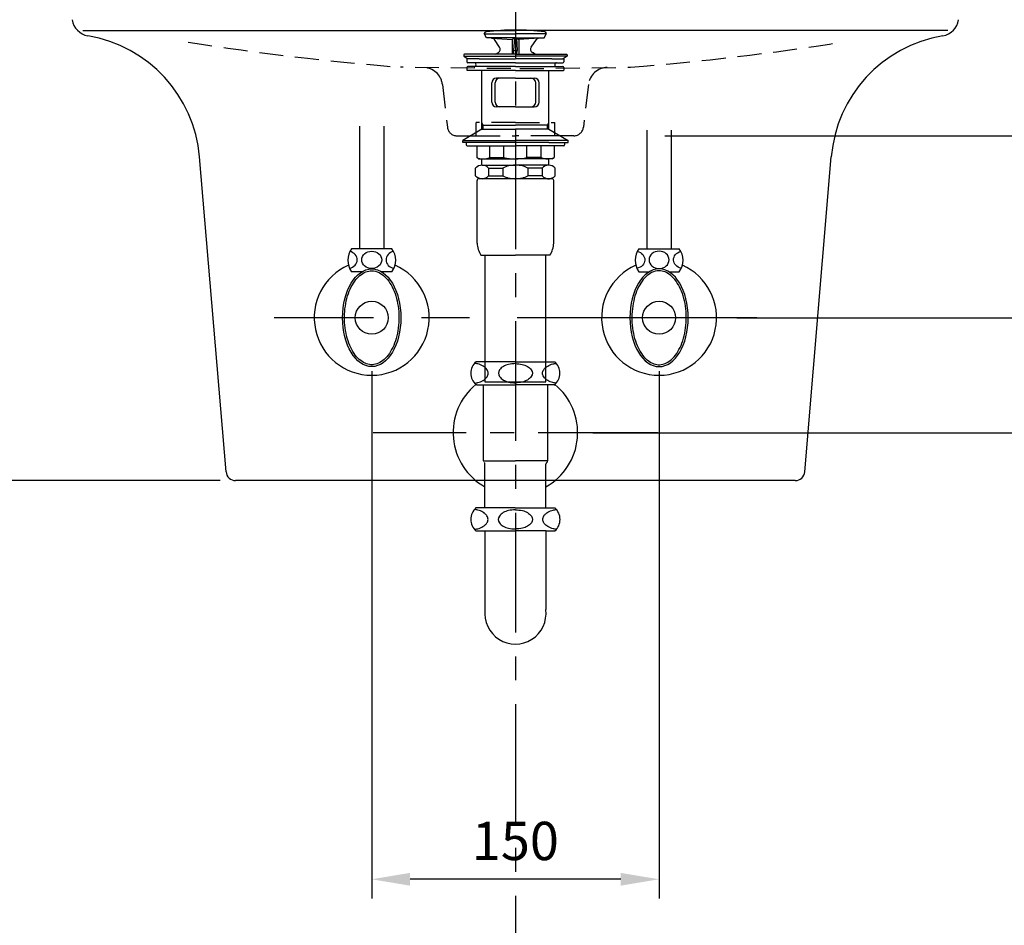
# Model space of a CAD drawing. Extents: x 3857 to 6850, y -132 to 1984.
# Drawn here: x 4289 to 4803, y 438 to 910 of the extents above; entities that cross this region are included whole.
import ezdxf

# ---------------------------------------------------------------- set-up
doc = ezdxf.new("R2010")
doc.units = 0
doc.header["$LTSCALE"] = 50
doc.header["$MEASUREMENT"] = 0
doc.linetypes.add('CENTER', pattern=[2, 1.25, -0.25, 0.25, -0.25])
doc.linetypes.add('HIDDEN', pattern=[0.375, 0.25, -0.125])
doc.layers.get('0').update_dxf_attribs({"linetype": 'CONTINUOUS'})
doc.layers.get('DEFPOINTS').update_dxf_attribs({"linetype": 'CONTINUOUS'})
for name, color, linetype in [('1', 2, 'CENTER'), ('2', 2, 'HIDDEN'), ('3', 3, 'CONTINUOUS'), ('4', 4, 'CONTINUOUS'), ('6', 6, 'CONTINUOUS'), ('7', 7, 'CONTINUOUS'), ('CENTER', 2, 'CENTER')]:
    doc.layers.add(name, color=color, linetype=linetype)
doc.dimstyles.get("Standard").update_dxf_attribs({"dimtxt": 2.5, "dimasz": 2, "dimexe": 2, "dimexo": 1, "dimgap": 1.5, "dimtad": 1, "dimdec": 0, "dimlfac": 10, "dimrnd": 0.5, "dimzin": 0, "dimdsep": 46, "dimtxsty": 'Standard', "dimcen": 0, "dimclrt": 2, "dimadec": 0, "dimazin": 0, "dimtfac": 1, "dimtdec": 0, "dimtmove": 0, "dimatfit": 3, "dimfxl": 1, "dimtolj": 1, "dimtzin": 0, "dimarcsym": 0})

# ---------------------------------------------------------------- blocks, each defined once
blk = doc.blocks.new('A$C0AD15609')
at = {"layer": '1'}
blk.add_line((148.65, 110.05), (0, 110.05), dxfattribs=at)
at = {"layer": '4'}
for p, q in [((58.08, 147.09), (53.78, 147.09)), ((74.33, 147.09), (58.08, 147.09)), ((74.33, 147.09), (90.58, 147.09)), ((90.58, 147.09), (94.87, 147.09)), ((54.18, 135.09), (53.78, 135.09)), ((54.18, 135.09), (74.33, 135.09)), ((57.53, 135.09), (57.53, 95.31)), ((94.48, 135.09), (74.33, 135.09)), ((91.13, 135.09), (91.13, 95.31)), ((94.48, 135.09), (94.87, 135.09)), ((57.53, 95.31), (74.33, 95.31)), ((58.45, 70.79), (58.45, 93.67)), ((91.13, 95.31), (74.33, 95.31)), ((90.2, 70.79), (90.2, 93.67)), ((58.45, 70.79), (53.71, 70.79)), ((74.25, 70.79), (58.45, 70.79)), ((74.25, 70.79), (74.33, 70.79)), ((74.4, 70.79), (74.33, 70.79)), ((74.4, 70.79), (90.2, 70.79)), ((90.2, 70.79), (94.94, 70.79)), ((53.71, 58.79), (58.45, 58.79)), ((58.45, 58.79), (74.25, 58.79)), ((58.45, 58.79), (58.45, 17.71)), ((90.2, 58.79), (74.4, 58.79)), ((90.2, 58.79), (90.2, 17.71)), ((90.2, 58.79), (94.94, 58.79))]:
    blk.add_line(p, q, dxfattribs=at)
for points in [[(60.13, 141.09, 0.155217), (59.54, 142.95, 0.106747), (57.48, 144.84, 0.073043), (54.71, 145.96, 0.028511), (52.98, 146.27, 0.059523)], [(74.33, 146.09, 0.057537), (70.77, 145.68, 0.071219), (68.07, 144.63, 0.106373), (66.04, 142.83, 0.159483)], [(74.33, 146.09, -0.057537), (77.88, 145.68, -0.071219), (80.58, 144.63, -0.106373), (82.61, 142.83, -0.159483)], [(88.52, 141.09, -0.155217), (89.11, 142.95, -0.106747), (91.17, 144.84, -0.073043), (93.94, 145.96, -0.028511), (95.67, 146.27, -0.059523)], [(52.98, 135.91, 0.028511), (54.71, 136.23, 0.073043), (57.48, 137.34, 0.106747), (59.54, 139.24, 0.155217), (60.13, 141.09, 0.155217)], [(66.04, 142.83, 0.32729), (66.04, 139.35, 0.106373), (68.07, 137.56, 0.071219), (70.77, 136.5, 0.057537), (74.33, 136.09, 0.057537)], [(82.61, 142.83, -0.32729), (82.61, 139.35, -0.106373), (80.58, 137.56, -0.071219), (77.88, 136.5, -0.057537), (74.33, 136.09, -0.057537)], [(95.67, 135.91, -0.028511), (93.94, 136.23, -0.073043), (91.17, 137.34, -0.106747), (89.11, 139.24, -0.155217), (88.52, 141.09, -0.155217)], [(58.45, 67.78, 0.049056), (57.4, 68.54, 0.073043), (54.63, 69.66, 0.028511), (52.9, 69.97)], [(60.05, 64.79, 0.155217), (59.46, 66.65, 0.054411), (58.51, 67.72, 0.054411)], [(74.33, 69.79, 0.05879), (70.69, 69.38, 0.071219), (67.99, 68.33, 0.106373), (65.97, 66.53, 0.159483)], [(74.33, 69.79, -0.05879), (77.96, 69.38, -0.071219), (80.66, 68.33, -0.106373), (82.68, 66.53, -0.159483)], [(88.6, 64.79, -0.155217), (89.19, 66.65, -0.05495), (90.15, 67.73, -0.05495)], [(90.2, 67.78, -0.049056), (91.25, 68.54, -0.073043), (94.02, 69.66, -0.028511), (95.75, 69.97)], [(52.9, 59.61, 0.028511), (54.63, 59.93, 0.073043), (57.4, 61.04, 0.049056), (58.45, 61.81, 0.049056)], [(58.51, 61.86, 0.054321), (59.46, 62.94, 0.155217), (60.05, 64.79)], [(65.97, 66.53, 0.32729), (65.97, 63.05, 0.106373), (67.99, 61.26, 0.071219), (70.69, 60.2, 0.057537), (74.25, 59.79, 0.057537)], [(82.68, 66.53, -0.32729), (82.68, 63.05, -0.106373), (80.66, 61.26, -0.071219), (77.96, 60.2, -0.057537), (74.4, 59.79, -0.057537)], [(90.14, 61.86, -0.054539), (89.19, 62.94, -0.155217), (88.6, 64.79)], [(95.75, 59.61, -0.028511), (94.02, 59.93, -0.073043), (91.25, 61.04, -0.049056), (90.2, 61.81, -0.049056)]]:
    blk.add_lwpolyline(points, format="xyb", dxfattribs=at)
for centre, radius, start, end in [((59.08, 141.09), 8, 131.4096, 228.5904), ((89.58, 141.09), 8, 311.4096, 48.5904), ((74.33, 110.09), 32.5, 129.4471, 240.7605), ((74.33, 110.09), 32.5, 299.2395, 50.5529), ((57.53, 93.67), 0.925, 0, 58.7026), ((91.13, 93.67), 0.925, 121.2974, 180), ((90.13, 95.31), 1, 301.2974, 0), ((59, 64.79), 8, 131.4096, 228.5904), ((89.65, 64.79), 8, 311.4096, 48.5904), ((74.33, 15.72), 16, 172.8334, 7.1666), ((74.33, 15.72), 16, 172.8334, 180)]:
    blk.add_arc(centre, radius, start, end, dxfattribs=at)
blk = doc.blocks.new('A$C6F841AA5')
at = {"layer": '6'}
for p, q in [((44.65, 130), (44.65, 66)), ((57.35, 130), (57.35, 66)), ((194.65, 127.88), (194.65, 66)), ((207.35, 127.9), (207.35, 66)), ((57.35, 66), (40.5, 66)), ((61.5, 66), (57.35, 66)), ((190.5, 66), (194.65, 66)), ((194.65, 66), (211.5, 66)), ((45.86, 54), (40.5, 54)), ((61.5, 54), (56.14, 54)), ((190.5, 54), (195.86, 54)), ((206.14, 54), (211.5, 54))]:
    blk.add_line(p, q, dxfattribs=at)
for centre in [(51, 30), (201, 30)]:
    blk.add_circle(centre, 8.62, dxfattribs=at)
for centre, radius, start, end in [((48.5, 60), 10, 143.1301, 216.8699), ((53.5, 60), 10, 323.1301, 36.8699), ((198.5, 60), 10, 143.1301, 216.8699), ((203.5, 60), 10, 323.1301, 36.8699), ((51, 30), 30, 113.9173, 66.0827), ((201, 30), 30, 113.9173, 66.0827)]:
    blk.add_arc(centre, radius, start, end, dxfattribs=at)
for centre, major_axis, start_param, end_param in [((38.23, 60.23), (-5.23, 0), 1.800504, 4.443058), ((63.68, 60.23), (5.23, 0), 1.824119, 4.49897)]:
    blk.add_ellipse(centre, major_axis=major_axis, ratio=0.866391, start_param=start_param, end_param=end_param, dxfattribs=at)
for centre, major_axis, ratio in [((51, 60.23), (5.23, 0), 0.866391), ((51, 30), (0, 25.5), 0.596529)]:
    blk.add_ellipse(centre, major_axis=major_axis, ratio=ratio, dxfattribs=at)
at = {"layer": '6', "extrusion": (0, 0, -1)}
for centre, major_axis, start_param, end_param in [((188.32, 60.23), (-5.23, 0), 1.824119, 4.49897), ((213.77, 60.23), (5.23, 0), 1.800504, 4.443058)]:
    blk.add_ellipse(centre, major_axis=major_axis, ratio=0.866391, start_param=start_param, end_param=end_param, dxfattribs=at)
for centre, major_axis, ratio in [((201, 60.23), (-5.23, 0), 0.866391), ((201, 30), (0, 25.5), 0.596529)]:
    blk.add_ellipse(centre, major_axis=major_axis, ratio=ratio, dxfattribs=at)
at = {"layer": '6'}
for points in [[(51, 54.5), (48.92, 54.5), (46.82, 53.69), (42.92, 50.45), (41.15, 48.01), (38.43, 41.98), (37.47, 38.4), (36.62, 30.88), (36.72, 26.95), (37.96, 19.6), (39.09, 16.17), (42.1, 10.58), (43.98, 8.43), (47.98, 5.78), (50.09, 5.28), (54.24, 5.89), (56.33, 7.01), (60.08, 10.84), (61.73, 13.54), (64.14, 19.97), (64.9, 23.67), (65.37, 31.29), (65.06, 35.19), (63.46, 42.33), (62.16, 45.57), (58.89, 50.67), (56.93, 52.53), (53.61, 54.19), (52.3, 54.5), (51, 54.5)], [(201, 54.5), (203.08, 54.5), (205.18, 53.69), (209.08, 50.45), (210.85, 48.01), (213.57, 41.98), (214.53, 38.4), (215.38, 30.88), (215.28, 26.95), (214.04, 19.6), (212.91, 16.17), (209.9, 10.58), (208.02, 8.43), (204.02, 5.78), (201.91, 5.28), (197.76, 5.89), (195.67, 7.01), (191.92, 10.84), (190.27, 13.54), (187.86, 19.97), (187.1, 23.67), (186.63, 31.29), (186.94, 35.19), (188.54, 42.33), (189.84, 45.57), (193.11, 50.67), (195.07, 52.53), (198.39, 54.19), (199.7, 54.5), (201, 54.5)]]:
    blk.add_open_spline(points, degree=3, knots=[0, 0, 0, 0, 0.46111, 0.46111, 0.922219, 0.922219, 1.383329, 1.383329, 1.844439, 1.844439, 2.305549, 2.305549, 2.766658, 2.766658, 3.227768, 3.227768, 3.688878, 3.688878, 4.149988, 4.149988, 4.611097, 4.611097, 5.072207, 5.072207, 5.533317, 5.533317, 5.994427, 5.994427, 6.283185, 6.283185, 6.283185, 6.283185], dxfattribs=at)
at = {"layer": 'CENTER', "color": 2, "linetype": 'CENTER', "ltscale": 2}
blk.add_line((252, 30), (0, 30), dxfattribs=at)
blk = doc.blocks.new('*D40')
at = {"layer": '3', "color": 3, "lineweight": -2}
for p, q in [((4472.49, 726.99), (4472.49, 451.77)), ((4622.49, 726.99), (4622.49, 451.77)), ((4602.49, 461.77), (4492.49, 461.77))]:
    blk.add_line(p, q, dxfattribs=at)
at = {"layer": '3', "color": 3}
for points in [[(4492.49, 465.11), (4492.49, 458.44), (4472.49, 461.77)], [(4602.49, 465.11), (4602.49, 458.44), (4622.49, 461.77)]]:
    blk.add_solid(points, dxfattribs=at)
at = {"layer": 'DEFPOINTS', "color": 0}
for p in [(4472.49, 734.99), (4622.49, 734.99), (4472.49, 461.77)]:
    blk.add_point(p, dxfattribs=at)
at = {"layer": '3', "color": 2, "insert": (4547.49, 481.77), "char_height": 20, "attachment_point": 5}
blk.add_mtext('\\A1;150', dxfattribs=at)
blk = doc.blocks.new('*D41')
at = {"color": 3, "lineweight": -2}
for p, q in [((4587.99, 694.87), (5049.88, 694.87)), ((5039.88, 674.87), (5039.88, 294.87)), ((4855.49, 274.87), (5049.88, 274.87))]:
    blk.add_line(p, q, dxfattribs=at)
at = {"color": 3}
for points in [[(5036.54, 674.87), (5043.21, 674.87), (5039.88, 694.87)], [(5036.54, 294.87), (5043.21, 294.87), (5039.88, 274.87)]]:
    blk.add_solid(points, dxfattribs=at)
at = {"layer": 'DEFPOINTS', "color": 0}
for p in [(4579.99, 694.87), (4847.49, 274.87), (5039.88, 274.87)]:
    blk.add_point(p, dxfattribs=at)
at = {"color": 2, "insert": (5019.88, 484.87), "char_height": 20, "attachment_point": 5, "rotation": 90}
blk.add_mtext('\\A1;420', dxfattribs=at)
blk = doc.blocks.new('*D43')
at = {"color": 3, "lineweight": -2}
for p, q in [((4801.81, 1034.87), (4930.11, 1034.87)), ((4920.11, 1014.87), (4920.11, 869.87)), ((4625.49, 849.87), (4930.11, 849.87))]:
    blk.add_line(p, q, dxfattribs=at)
at = {"color": 3}
for points in [[(4916.78, 1014.87), (4923.44, 1014.87), (4920.11, 1034.87)], [(4916.78, 869.87), (4923.44, 869.87), (4920.11, 849.87)]]:
    blk.add_solid(points, dxfattribs=at)
at = {"layer": 'DEFPOINTS', "color": 0}
for p in [(4793.81, 1034.87), (4617.49, 849.87), (4920.11, 849.87)]:
    blk.add_point(p, dxfattribs=at)
at = {"color": 2, "insert": (4900.11, 942.37), "char_height": 20, "attachment_point": 5, "rotation": 90}
blk.add_mtext('\\A1;185', dxfattribs=at)
blk = doc.blocks.new('*D44')
at = {"color": 3, "lineweight": -2}
for p, q in [((4948.11, 1034.87), (4989.88, 1034.87)), ((4979.88, 1014.87), (4979.88, 774.87)), ((4663.12, 754.87), (4989.88, 754.87))]:
    blk.add_line(p, q, dxfattribs=at)
at = {"color": 3}
for points in [[(4976.54, 1014.87), (4983.21, 1014.87), (4979.88, 1034.87)], [(4976.54, 774.87), (4983.21, 774.87), (4979.88, 754.87)]]:
    blk.add_solid(points, dxfattribs=at)
at = {"layer": 'DEFPOINTS', "color": 0}
for p in [(4940.11, 1034.87), (4655.12, 754.87), (4979.88, 754.87)]:
    blk.add_point(p, dxfattribs=at)
at = {"color": 2, "insert": (4959.88, 894.87), "char_height": 20, "attachment_point": 5, "rotation": 90}
blk.add_mtext('\\A1;280', dxfattribs=at)
blk = doc.blocks.new('*D45')
at = {"color": 3, "lineweight": -2}
for p, q in [((5007.88, 1034.87), (5049.88, 1034.87)), ((5039.88, 1014.87), (5039.88, 714.87)), ((4587.99, 694.87), (5049.88, 694.87))]:
    blk.add_line(p, q, dxfattribs=at)
at = {"color": 3}
for points in [[(5036.54, 1014.87), (5043.21, 1014.87), (5039.88, 1034.87)], [(5036.54, 714.87), (5043.21, 714.87), (5039.88, 694.87)]]:
    blk.add_solid(points, dxfattribs=at)
at = {"layer": 'DEFPOINTS', "color": 0}
for p in [(4999.88, 1034.87), (4579.99, 694.87), (5039.88, 694.87)]:
    blk.add_point(p, dxfattribs=at)
at = {"color": 2, "insert": (5019.88, 864.87), "char_height": 20, "attachment_point": 5, "rotation": 90}
blk.add_mtext('\\A1;340', dxfattribs=at)
blk = doc.blocks.new('*D46')
at = {"layer": '3', "color": 3, "lineweight": -2}
for p, q in [((4293.18, 1034.87), (4120.11, 1034.87)), ((4130.11, 1014.87), (4130.11, 689.87)), ((4393.41, 669.87), (4120.11, 669.87))]:
    blk.add_line(p, q, dxfattribs=at)
at = {"layer": '3', "color": 3}
for points in [[(4126.78, 1014.87), (4133.45, 1014.87), (4130.11, 1034.87)], [(4126.78, 689.87), (4133.45, 689.87), (4130.11, 669.87)]]:
    blk.add_solid(points, dxfattribs=at)
at = {"layer": 'DEFPOINTS', "color": 0}
for p in [(4301.18, 1034.87), (4130.11, 669.87), (4401.41, 669.87)]:
    blk.add_point(p, dxfattribs=at)
at = {"layer": '3', "color": 2, "insert": (4110.11, 852.37), "char_height": 20, "attachment_point": 5, "rotation": 90}
blk.add_mtext('\\A1;365', dxfattribs=at)
blk = doc.blocks.new('A$C1E9B2AF7')
at = {"layer": '2'}
for p, q in [((168.39, 35.02), (110.78, 35.79)), ((173.18, 35.02), (230.8, 35.79)), ((132.65, 26.8), (135.27, 4.42)), ((208.92, 26.8), (206.3, 4.42)), ((170.79, 7), (150.29, 7)), ((150.29, 0), (150.29, 7)), ((170.79, 7), (191.29, 7)), ((191.29, 0), (191.29, 7)), ((140.24, 0), (150.29, 0)), ((150.29, 0), (170.79, 0)), ((191.29, 0), (170.79, 0)), ((201.34, 0), (191.29, 0))]:
    blk.add_line(p, q, dxfattribs=at)
for centre, radius, start, end in [((223.44, 1464.24), 1432.88, 261.02874, 265.49028), ((118.13, 1464.24), 1432.88, 274.50972, 278.97126), ((122.72, 25.63), 10, 6.6755, 89.2256), ((218.85, 25.63), 10, 90.7744, 173.3245), ((140.24, 5), 5, 186.6755, 270), ((201.34, 5), 5, 270, 353.3245)]:
    blk.add_arc(centre, radius, start, end, dxfattribs=at)

msp = doc.modelspace()

# ---------------------------------------------------------------- linework, layer by layer
for p, q in [((4321.7254, 904.86738), (4547.49282, 904.86738)), ((4773.26024, 904.86738), (4547.49282, 904.86738)), ((4396.4263, 674.44866), (4382.61621, 838.77943)), ((4698.55934, 674.44866), (4712.36943, 838.77943)), ((4693.5769, 669.86738), (4401.40874, 669.86738))]:
    msp.add_line(p, q)
for centre, radius, start, end in [((4325.9984, 911.90848), 10, 188.4143872, 260.4881956), ((4768.98724, 911.90848), 10, 279.5118044, 351.5856128), ((4312.76168, 832.90897), 70.10077, 4.803756, 80.4881956), ((4782.22396, 832.90897), 70.10077, 99.5118044, 175.196244), ((4401.40874, 674.86738), 5, 184.803756, 270), ((4693.5769, 674.86738), 5, 270, 355.196244)]:
    msp.add_arc(centre, radius, start, end)
at = {"layer": '1'}
msp.add_line((4547.49282, 1053.11738), (4547.49282, 274.86738), dxfattribs=at)
at = {"layer": '3'}
for p, q in [((4532.49282, 901.06179), (4531.2615, 903.1945)), ((4531.37804, 902.99265), (4547.49282, 902.99265)), ((4547.49282, 901.06179), (4532.49282, 901.06179)), ((4535.00809, 900.8775), (4545.74282, 900.17613)), ((4539.21816, 896.1825), (4536.49995, 900.03546)), ((4547.49282, 901.06179), (4545.74282, 900.17613)), ((4545.74282, 900.17613), (4545.74282, 892.46179)), ((4546.97514, 900.7998), (4546.54282, 894.39191)), ((4563.6076, 902.99265), (4547.49282, 902.99265)), ((4547.49282, 901.06179), (4562.49282, 901.06179)), ((4547.49282, 901.06179), (4549.24282, 900.17613)), ((4548.0105, 900.7998), (4548.44282, 894.39191)), ((4559.97755, 900.8775), (4549.24282, 900.17613)), ((4549.24282, 900.17613), (4549.24282, 892.46179)), ((4555.76748, 896.1825), (4558.48569, 900.03546)), ((4562.49282, 901.06179), (4563.72414, 903.1945)), ((4546.74592, 892.46179), (4546.54282, 894.41611)), ((4546.54282, 894.41611), (4547.49282, 894.41611)), ((4548.44282, 894.41611), (4547.49282, 894.41611)), ((4548.23972, 892.46179), (4548.44282, 894.41611)), ((4520.49282, 892.06179), (4520.49282, 891.46179)), ((4520.49282, 891.46179), (4547.49282, 891.46179)), ((4520.49282, 891.46179), (4522.63504, 889.96179)), ((4530.19282, 892.46179), (4520.89282, 892.46179)), ((4522.19099, 889.76179), (4522.19099, 888.46179)), ((4528.49282, 889.96179), (4522.39099, 889.96179)), ((4528.49282, 889.96179), (4547.49282, 889.96179)), ((4547.49282, 892.46179), (4530.19282, 892.46179)), ((4537.1364, 892.46179), (4538.58392, 893.29751)), ((4547.49282, 892.46179), (4564.79282, 892.46179)), ((4574.49282, 891.46179), (4547.49282, 891.46179)), ((4566.49282, 889.96179), (4547.49282, 889.96179)), ((4557.84924, 892.46179), (4556.40172, 893.29751)), ((4564.79282, 892.46179), (4574.09282, 892.46179)), ((4566.49282, 889.96179), (4572.59465, 889.96179)), ((4574.49282, 891.46179), (4572.3506, 889.96179)), ((4572.79465, 889.76179), (4572.79465, 888.46179)), ((4574.49282, 892.06179), (4574.49282, 891.46179)), ((4522.19099, 885.46179), (4522.19099, 884.16179)), ((4547.49282, 887.96179), (4522.69099, 887.96179)), ((4547.49282, 885.96179), (4522.69099, 885.96179)), ((4547.49282, 887.96179), (4572.29465, 887.96179)), ((4547.49282, 885.96179), (4572.29465, 885.96179)), ((4572.79465, 885.46179), (4572.79465, 884.16179)), ((4547.49282, 883.96179), (4522.39099, 883.96179)), ((4529.99282, 853.36738), (4529.99282, 883.96179)), ((4547.49282, 879.96179), (4537.61845, 879.96179)), ((4547.49282, 883.96179), (4572.59465, 883.96179)), ((4547.49282, 879.96179), (4557.36719, 879.96179)), ((4564.99282, 853.36738), (4564.99282, 883.96179)), ((4535.11845, 867.46179), (4535.11845, 877.46179)), ((4536.88622, 867.46179), (4536.88622, 877.46179)), ((4558.09942, 867.46179), (4558.09942, 877.46179)), ((4559.86719, 867.46179), (4559.86719, 877.46179)), ((4547.49282, 864.96179), (4537.61845, 864.96179)), ((4547.49282, 864.96179), (4557.36719, 864.96179)), ((4529.99282, 853.36738), (4519.99282, 847.36738)), ((4530.69282, 855.46179), (4529.99282, 856.67422)), ((4529.99282, 855.46179), (4547.49282, 855.46179)), ((4529.99282, 853.36738), (4547.49282, 853.36738)), ((4530.69282, 853.36738), (4530.69282, 855.46179)), ((4564.99282, 855.46179), (4547.49282, 855.46179)), ((4564.99282, 853.36738), (4547.49282, 853.36738)), ((4564.29282, 855.46179), (4564.99282, 856.67422)), ((4564.29282, 853.36738), (4564.29282, 855.46179)), ((4564.99282, 853.36738), (4574.99282, 847.36738)), ((4519.99282, 847.36738), (4547.49282, 847.36738)), ((4519.99282, 846.36738), (4519.99282, 847.36738)), ((4529.99282, 846.36738), (4519.99282, 846.36738)), ((4521.80069, 846.36738), (4521.80069, 845.06738)), ((4522.30069, 844.56738), (4527.30069, 844.56738)), ((4527.30069, 844.56738), (4547.49282, 844.56738)), ((4527.30069, 844.56738), (4527.30069, 838.44473)), ((4564.99282, 846.36738), (4529.99282, 846.36738)), ((4534.07547, 838.44473), (4534.07547, 844.56738)), ((4541.47614, 838.44473), (4541.47614, 844.56738)), ((4574.99282, 847.36738), (4547.49282, 847.36738)), ((4567.68495, 844.56738), (4547.49282, 844.56738)), ((4553.5095, 838.44473), (4553.5095, 844.56738)), ((4560.91017, 838.44473), (4560.91017, 844.56738)), ((4564.99282, 846.36738), (4574.99282, 846.36738)), ((4567.68495, 844.56738), (4567.68495, 838.44473)), ((4572.68495, 844.56738), (4567.68495, 844.56738)), ((4573.18495, 846.36738), (4573.18495, 845.06738)), ((4574.99282, 846.36738), (4574.99282, 847.36738)), ((4528.30069, 837.86738), (4527.30069, 838.44473)), ((4528.30069, 837.86738), (4529.70069, 837.86738)), ((4529.70069, 837.86738), (4547.49282, 837.86738)), ((4529.99282, 834.45614), (4529.99282, 837.86738)), ((4534.07547, 838.44473), (4541.47614, 838.44473)), ((4565.28495, 837.86738), (4547.49282, 837.86738)), ((4560.91017, 838.44473), (4553.5095, 838.44473)), ((4564.99282, 834.45614), (4564.99282, 837.86738)), ((4566.68495, 837.86738), (4565.28495, 837.86738)), ((4566.68495, 837.86738), (4567.68495, 838.44473)), ((4526.74912, 828.90516), (4526.74912, 833.01841)), ((4530.13652, 834.46179), (4547.24912, 834.46179)), ((4533.52391, 833.01841), (4540.92457, 833.01841)), ((4533.52391, 833.01841), (4533.52391, 828.90516)), ((4540.92457, 833.01841), (4540.92457, 828.90516)), ((4564.84912, 834.46179), (4547.73652, 834.46179)), ((4554.06107, 833.01841), (4554.06107, 828.90516)), ((4561.46173, 833.01841), (4554.06107, 833.01841)), ((4561.46173, 833.01841), (4561.46173, 828.90516)), ((4568.23652, 828.90516), (4568.23652, 833.01841)), ((4533.52391, 828.90516), (4540.92457, 828.90516)), ((4561.46173, 828.90516), (4554.06107, 828.90516)), ((4527.49282, 793.85944), (4527.49282, 826.46179)), ((4547.49282, 827.46179), (4528.49282, 827.46179)), ((4564.84912, 827.46179), (4547.49282, 827.46179)), ((4564.29282, 827.46179), (4564.84912, 827.46179)), ((4564.84912, 827.46179), (4565.24912, 827.46179)), ((4566.49282, 827.46179), (4564.99282, 827.46179)), ((4567.49282, 793.85944), (4567.49282, 826.46179)), ((4567.49282, 821.09755), (4567.49282, 826.46179)), ((4529.49282, 787.46179), (4547.49282, 787.46179)), ((4531.61782, 787.46179), (4531.61782, 721.46179)), ((4565.49282, 787.46179), (4547.49282, 787.46179)), ((4563.36782, 721.46179), (4563.36782, 787.46179)), ((4531.61782, 721.46179), (4563.36782, 721.46179))]:
    msp.add_line(p, q, dxfattribs=at)
for centre, radius, start, end in [((4547.49282, 785.06179), 120, 90, 97.3204137), ((4547.49282, 785.06179), 120, 82.6795863, 90), ((4532.34282, 902.99265), 1.1, 97.3204137, 169.426199), ((4534.86571, 898.88253), 2, 35.2023251, 86.2618095), ((4560.11993, 898.88253), 2, 93.7381905, 144.7976749), ((4562.64282, 902.99265), 1.1, 10.573801, 82.6795863), ((4537.58392, 895.02956), 2, 300, 35.2023251), ((4557.40172, 895.02956), 2, 144.7976749, 240), ((4520.89282, 892.06179), 0.4, 90, 180), ((4522.39099, 889.76179), 0.2, 90, 180), ((4572.59465, 889.76179), 0.2, 0, 90), ((4574.09282, 892.06179), 0.4, 0, 90), ((4522.69099, 888.46179), 0.5, 180, 270), ((4522.69099, 885.46179), 0.5, 90, 180), ((4522.39099, 884.16179), 0.2, 180, 270), ((4525.99282, 886.96179), 1, 270, 90), ((4568.99282, 886.96179), 1, 90, 270), ((4572.29465, 888.46179), 0.5, 270, 0), ((4572.29465, 885.46179), 0.5, 0, 90), ((4572.59465, 884.16179), 0.2, 270, 0), ((4537.61845, 877.46179), 2.5, 90, 180), ((4539.38622, 877.46179), 2.5, 90, 180), ((4555.59942, 877.46179), 2.5, 0, 90), ((4557.36719, 877.46179), 2.5, 0, 90), ((4537.61845, 867.46179), 2.5, 180, 270), ((4539.38622, 867.46179), 2.5, 180, 270), ((4555.59942, 867.46179), 2.5, 270, 0), ((4557.36719, 867.46179), 2.5, 270, 0), ((4522.30069, 845.06738), 0.5, 180, 270), ((4572.68495, 845.06738), 0.5, 270, 0), ((4530.68808, 848.04659), 10.18185, 250.567925, 289.432075), ((4547.30068, 867.31971), 29.45658, 258.5955662, 270.3737354), ((4547.68496, 867.31971), 29.45658, 269.6262646, 281.4044338), ((4564.29756, 848.04659), 10.18185, 250.567925, 289.432075), ((4530.13652, 829.75399), 4.70435, 43.9409373, 136.0590627), ((4547.02693, 820.85731), 13.60629, 89.0642953, 116.6471866), ((4547.95871, 820.85731), 13.60629, 63.3528134, 90.9357047), ((4564.84912, 829.75399), 4.70435, 43.9409373, 136.0590627), ((4530.13652, 832.16959), 4.70435, 223.9409373, 316.0590627), ((4547.02693, 841.06627), 13.60629, 243.3528134, 270.9357047), ((4547.95871, 841.06627), 13.60629, 269.0642953, 296.6471866), ((4564.84912, 832.16959), 4.70435, 223.9409373, 316.0590627), ((4528.49282, 826.46179), 1, 90, 180), ((4566.49282, 826.46179), 1, 0, 90), ((4540.48123, 794.40837), 13, 182.4200434, 212.3000082), ((4554.50441, 794.40837), 13, 327.6999918, 357.5799566)]:
    msp.add_arc(centre, radius, start, end, dxfattribs=at)
at = {"layer": '7', "extrusion": (0, 1, 0)}
for p, q in [((4547.49282, 882.70739, -14.18423), (4547.49282, 882.70739, 445.81577)), ((4547.49282, 882.70739, 445.81577), (4547.49282, 882.70739, -14.18423)), ((4547.49282, 882.70739, -14.18423), (4547.49282, 882.70739, 445.81577)), ((4547.49282, 882.70739, 445.81577), (4547.49282, 882.70739, -14.18423)), ((4547.49282, 882.70738, -14.18423), (4547.49282, 882.70739, -14.18423)), ((4547.49282, 882.70739, -14.18423), (4547.49282, 882.70738, -14.18423)), ((4547.49282, 882.70738, -14.18423), (4547.49282, 882.70739, -14.18423)), ((4547.49282, 882.70739, -14.18423), (4547.49282, 882.70738, -14.18423)), ((4547.49282, 882.70739, 445.81577), (4547.49282, 882.70731, 445.81577)), ((4547.49282, 882.70731, 445.81577), (4547.49282, 882.70739, 445.81577)), ((4547.49282, 882.70739, 445.81577), (4547.49282, 882.70731, 445.81577)), ((4547.49282, 882.70731, 445.81577), (4547.49282, 882.70739, 445.81577)), ((4547.49282, 882.70738, 20), (4547.49282, 882.70738, 0)), ((4547.49282, 882.70738, 20), (4547.49282, 882.70738, 0)), ((4547.49282, 882.70738, 20), (4547.49282, 882.70738, 0)), ((4547.49282, 882.70738, 20), (4547.49282, 882.70738, 0)), ((4547.49282, 882.70738, 0), (4547.49282, 882.70738, -14.18423)), ((4547.49282, 882.70738, 0), (4547.49282, 882.70738, -14.18423)), ((4547.49282, 882.70738, 0), (4547.49282, 882.70738, -14.18423)), ((4547.49282, 882.70738, 0), (4547.49282, 882.70738, -14.18423)), ((4547.49282, 882.70731, 410.50779), (4547.49282, 882.70731, 445.81577)), ((4547.49282, 882.70731, 410.50779), (4547.49282, 882.70731, 445.81577))]:
    msp.add_line(p, q, dxfattribs=at)
at = {"layer": '7'}
for points, degree in [([(4547.49282, 882.70739, 0.00174), (4547.49282, 882.70739)], 1), ([(4547.49282, 882.70739, 0.00174), (4547.49282, 882.70739)], 1), ([(4547.49282, 882.70739, 0.00174), (4547.49282, 882.70739)], 1), ([(4547.49282, 882.70739, 0.00174), (4547.49282, 882.70739)], 1), ([(4547.49282, 882.70737, -14.18423), (4547.49282, 882.70737, -9.45618), (4547.49282, 882.70737, -4.7281), (4547.49282, 882.70737, 0)], 3), ([(4547.49282, 882.70737, -14.18423), (4547.49282, 882.70737, -9.45618), (4547.49282, 882.70737, -4.7281), (4547.49282, 882.70737, 0)], 3), ([(4547.49282, 882.70737, -14.18423), (4547.49282, 882.70737, -9.45618), (4547.49282, 882.70737, -4.7281), (4547.49282, 882.70737, 0)], 3), ([(4547.49282, 882.70737, -14.18423), (4547.49282, 882.70737, -9.45618), (4547.49282, 882.70737, -4.7281), (4547.49282, 882.70737, 0)], 3)]:
    msp.add_open_spline(points, degree=degree, dxfattribs=at)
for points, knots in [([(4547.49282, 882.70738, 381.33422), (4547.49282, 882.70738, 320.01361), (4547.49282, 882.70738, 258.68925), (4547.49282, 882.70738, 138.24222), (4547.49282, 882.70738, 79.11951), (4547.49282, 882.70738, 20)], [0, 0, 0, 0, 0.509143811, 0.509143811, 1, 1, 1, 1]), ([(4547.49282, 882.70738, 381.33422), (4547.49282, 882.70738, 320.01361), (4547.49282, 882.70738, 258.68925), (4547.49282, 882.70738, 138.24222), (4547.49282, 882.70738, 79.11951), (4547.49282, 882.70738, 20)], [0, 0, 0, 0, 0.509143811, 0.509143811, 1, 1, 1, 1]), ([(4547.49282, 882.70738, 381.33422), (4547.49282, 882.70738, 320.01361), (4547.49282, 882.70738, 258.68925), (4547.49282, 882.70738, 138.24222), (4547.49282, 882.70738, 79.11951), (4547.49282, 882.70738, 20)], [0, 0, 0, 0, 0.509143811, 0.509143811, 1, 1, 1, 1]), ([(4547.49282, 882.70738, 381.33422), (4547.49282, 882.70738, 320.01361), (4547.49282, 882.70738, 258.68925), (4547.49282, 882.70738, 138.24222), (4547.49282, 882.70738, 79.11951), (4547.49282, 882.70738, 20)], [0, 0, 0, 0, 0.509143811, 0.509143811, 1, 1, 1, 1]), ([(4547.49282, 882.70738, 381.33422), (4547.49282, 882.70738, 385.33847), (4547.49282, 882.70738, 389.32655), (4547.49282, 882.70737, 396.64109), (4547.49282, 882.70737, 400.03232), (4547.49282, 882.70737, 405.621), (4547.49282, 882.70737, 407.86239), (4547.49282, 882.70737, 410.85369), (4547.49282, 882.70737, 411.60554), (4547.49282, 882.70737, 411.56248)], [0, 0, 0, 0, 0.25, 0.25, 0.5, 0.5, 0.75, 0.75, 1, 1, 1, 1]), ([(4547.49282, 882.70738, 381.33422), (4547.49282, 882.70738, 385.33847), (4547.49282, 882.70738, 389.32655), (4547.49282, 882.70737, 396.64109), (4547.49282, 882.70737, 400.03232), (4547.49282, 882.70737, 405.621), (4547.49282, 882.70737, 407.86239), (4547.49282, 882.70737, 410.85369), (4547.49282, 882.70737, 411.60554), (4547.49282, 882.70737, 411.56248)], [0, 0, 0, 0, 0.25, 0.25, 0.5, 0.5, 0.75, 0.75, 1, 1, 1, 1]), ([(4547.49282, 882.70738, 381.33422), (4547.49282, 882.70738, 385.33847), (4547.49282, 882.70738, 389.32655), (4547.49282, 882.70737, 396.64109), (4547.49282, 882.70737, 400.03232), (4547.49282, 882.70737, 405.621), (4547.49282, 882.70737, 407.86239), (4547.49282, 882.70737, 410.85369), (4547.49282, 882.70737, 411.60554), (4547.49282, 882.70737, 411.56248)], [0, 0, 0, 0, 0.25, 0.25, 0.5, 0.5, 0.75, 0.75, 1, 1, 1, 1]), ([(4547.49282, 882.70738, 381.33422), (4547.49282, 882.70738, 385.33847), (4547.49282, 882.70738, 389.32655), (4547.49282, 882.70737, 396.64109), (4547.49282, 882.70737, 400.03232), (4547.49282, 882.70737, 405.621), (4547.49282, 882.70737, 407.86239), (4547.49282, 882.70737, 410.85369), (4547.49282, 882.70737, 411.60554), (4547.49282, 882.70737, 411.56248)], [0, 0, 0, 0, 0.25, 0.25, 0.5, 0.5, 0.75, 0.75, 1, 1, 1, 1]), ([(4547.49282, 882.70731, 410.50779), (4547.49282, 882.70732, 410.50773), (4547.49282, 882.70733, 410.6027), (4547.49282, 882.70735, 410.9845), (4547.49282, 882.70736, 411.24941), (4547.49282, 882.70737, 411.56248)], [0, 0, 0, 0, 0.535586593, 0.535586593, 1, 1, 1, 1]), ([(4547.49282, 882.70731, 410.50779), (4547.49282, 882.70732, 410.50773), (4547.49282, 882.70733, 410.6027), (4547.49282, 882.70735, 410.9845), (4547.49282, 882.70736, 411.24941), (4547.49282, 882.70737, 411.56248)], [0, 0, 0, 0, 0.535586593, 0.535586593, 1, 1, 1, 1]), ([(4547.49282, 882.70731, 410.50779), (4547.49282, 882.70732, 410.50773), (4547.49282, 882.70733, 410.6027), (4547.49282, 882.70735, 410.9845), (4547.49282, 882.70736, 411.24941), (4547.49282, 882.70737, 411.56248)], [0, 0, 0, 0, 0.535586593, 0.535586593, 1, 1, 1, 1]), ([(4547.49282, 882.70731, 410.50779), (4547.49282, 882.70732, 410.50773), (4547.49282, 882.70733, 410.6027), (4547.49282, 882.70735, 410.9845), (4547.49282, 882.70736, 411.24941), (4547.49282, 882.70737, 411.56248)], [0, 0, 0, 0, 0.535586593, 0.535586593, 1, 1, 1, 1])]:
    msp.add_open_spline(points, degree=3, knots=knots, dxfattribs=at)

# ---------------------------------------------------------------- block references
for name, p in [('A$C1E9B2AF7', (4376.70635, 849.86738)), ('A$C6F841AA5', (4421.49283, 724.86738)), ('A$C0AD15609', (4473.1677, 584.81437))]:
    msp.add_blockref(name, p)

# ---------------------------------------------------------------- dimensions: what is measured, and where the dimension line sits
for base, p1, p2, picture, middle in [((5039.87598, 694.86738), (4999.87598, 1034.86738), (4579.99282, 694.86738), '*D45', (5019.87598, 864.86738)), ((4920.10975, 849.86738), (4793.80818, 1034.86738), (4617.49282, 849.86738), '*D43', (4900.10975, 942.36738)), ((4979.87598, 754.86738), (4940.10975, 1034.86738), (4655.11939, 754.86738), '*D44', (4959.87598, 894.86738)), ((5039.87598, 274.86738), (4579.99282, 694.86738), (4847.49282, 274.86738), '*D41', (5019.87598, 484.86738))]:
    dim = msp.add_linear_dim(base=base, p1=p1, p2=p2, angle=90, dimstyle='Standard', override={"dimtxt": 20, "dimasz": 20, "dimexe": 10, "dimexo": 8, "dimgap": 10, "dimdec": 4, "dimlfac": 1, "dimzin": 8, "dimclrd": 3, "dimclre": 3, "dimtdec": 4})
    dim.commit()
    dim.dimension.update_dxf_attribs({"geometry": picture, "text_midpoint": middle})
at = {"layer": '3'}
dim = msp.add_linear_dim(base=(4130.11338, 669.86738), p1=(4301.17746, 1034.86738), p2=(4401.40874, 669.86738), angle=90, dimstyle='Standard', override={"dimtxt": 20, "dimasz": 20, "dimexe": 10, "dimexo": 8, "dimgap": 10, "dimdec": 4, "dimlfac": 1, "dimzin": 8, "dimclrd": 3, "dimclre": 3, "dimtdec": 4}, dxfattribs=at)
dim.commit()
dim.dimension.update_dxf_attribs({"geometry": '*D46', "text_midpoint": (4110.11338, 852.36738)})
dim = msp.add_linear_dim(base=(4472.49282, 461.77486), p1=(4622.49282, 734.99238), p2=(4472.49282, 734.99238), dimstyle='Standard', override={"dimtxt": 20, "dimasz": 20, "dimexe": 10, "dimexo": 8, "dimgap": 10, "dimdec": 4, "dimlfac": 1, "dimzin": 8, "dimclrd": 3, "dimclre": 3, "dimtdec": 4}, dxfattribs=at)
dim.commit()
dim.dimension.update_dxf_attribs({"geometry": '*D40', "text_midpoint": (4547.49282, 481.77486)})

doc.saveas('drawing.dxf')
